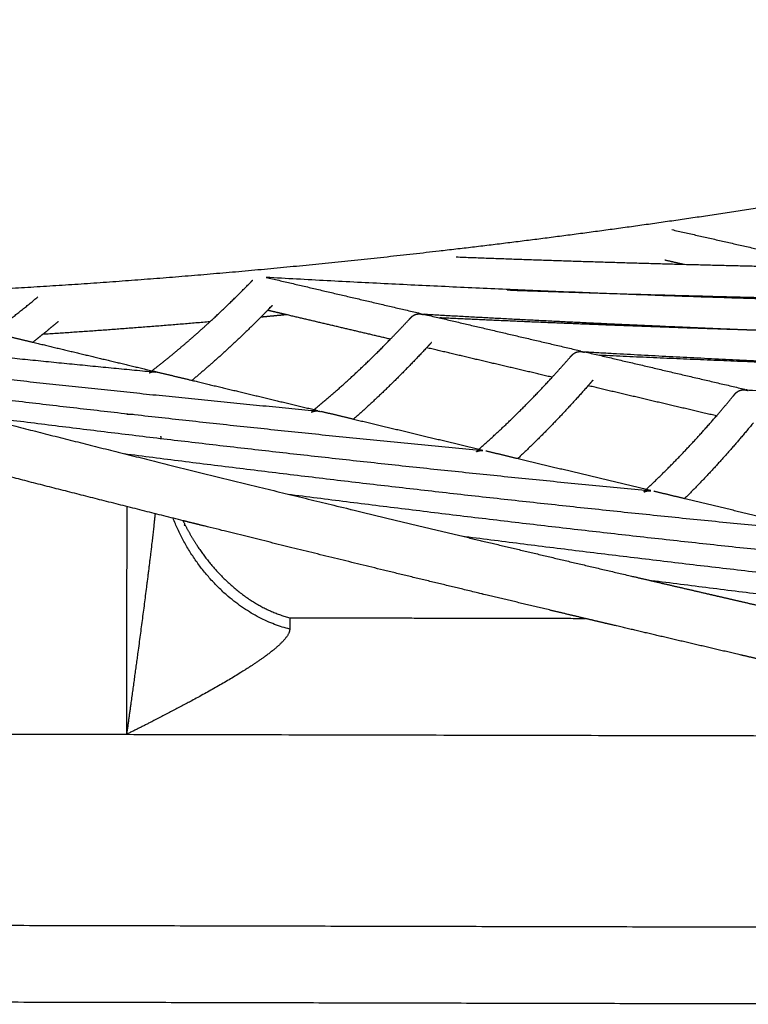
# Model space of a CAD drawing. Units: centimetres. Extents: x 4770 to 4937, y 576 to 743.
# Drawn here: x 4791 to 4796, y 618 to 624 of the extents above; entities that cross this region are included whole.
import ezdxf

# ---------------------------------------------------------------- set-up
doc = ezdxf.new("R2010")
doc.units = ezdxf.units.CM
doc.header["$MEASUREMENT"] = 0
for name, color, linetype, true_color in [('2D_28392$Visible$Curves$Silla Plissé metal', 7, 'Continuous', 0x000000), ('2D_28392$Visible$SceneSilhouetteCurves$Silla Plissé metal', 7, 'Continuous', 0x000000), ('2D_28392$Visible$Tangents$Silla Plissé metal', 7, 'Continuous', 0x000000)]:
    doc.layers.add(name, color=color, linetype=linetype, true_color=true_color)

msp = doc.modelspace()

# ---------------------------------------------------------------- linework, layer by layer
at = {"layer": '2D_28392$Visible$Curves$Silla Plissé metal'}
for points, weights, knots in [([(4790.2833, 621.2801), (4790.2569, 621.287), (4790.2305, 621.2938), (4790.2041, 621.3007), (4789.9754, 621.3601), (4789.75, 621.4192), (4789.5281, 621.4779), (4789.3071, 621.5364), (4789.0897, 621.5945), (4788.8739, 621.6524), (4788.7685, 621.6807), (4788.6653, 621.7084), (4788.5646, 621.7363), (4788.5459, 621.7415), (4788.5272, 621.7467), (4788.5089, 621.752), (4788.4906, 621.7572), (4788.4729, 621.7625), (4788.4558, 621.7676), (4788.422, 621.7778), (4788.3901, 621.7879), (4788.3602, 621.7979), (4788.3302, 621.8079), (4788.3021, 621.8178), (4788.2758, 621.8278), (4788.1909, 621.86), (4788.1238, 621.8895), (4788.0658, 621.9375), (4788.0256, 621.9708), (4787.9797, 622.0181), (4787.9768, 622.104), (4787.9744, 622.1767), (4788.0086, 622.2292), (4788.0837, 622.2959), (4788.1244, 622.3138), (4788.16, 622.3263), (4788.2431, 622.3555), (4788.3336, 622.3698), (4788.4637, 622.3838), (4788.5494, 622.393), (4788.6474, 622.4004), (4788.7578, 622.406), (4788.8052, 622.4084), (4788.855, 622.4105), (4788.9072, 622.4123), (4788.9697, 622.4145), (4789.0352, 622.4162), (4789.1022, 622.4179), (4789.2003, 622.4205), (4789.3007, 622.4232), (4789.4014, 622.4263), (4789.5016, 622.4295), (4789.6017, 622.433), (4789.702, 622.437), (4790.0401, 622.4501), (4790.3806, 622.4671), (4790.7232, 622.4877), (4791.3547, 622.5258), (4791.9936, 622.5766), (4792.6394, 622.6401), (4793.281, 622.7032), (4793.9297, 622.7788), (4794.5845, 622.8667), (4795.4128, 622.978), (4796.2514, 623.1091), (4797.0986, 623.2597), (4797.94, 623.4092), (4798.7906, 623.578), (4799.6487, 623.7653), (4799.9435, 623.8296), (4800.2391, 623.8962), (4800.5356, 623.9648), (4800.7781, 624.0209), (4801.0214, 624.0785), (4801.2662, 624.1379), (4801.3436, 624.1567), (4801.4206, 624.1756), (4801.5017, 624.194), (4801.6068, 624.218), (4801.7172, 624.2409), (4801.8292, 624.2625), (4801.9253, 624.281), (4802.0232, 624.2986), (4802.1226, 624.3152)], [381.437536869, 381.518604483, 381.599723366, 381.680893315, 382.386781954, 383.0966016, 383.810475716, 384.524368283, 385.242607848, 385.961995337, 386.314101998, 386.659173969, 387.01755213, 387.084126973, 387.150634272, 387.217662006, 387.284896106, 387.353172349, 387.422012799, 387.557964222, 387.696086605, 387.836481431, 387.977157071, 388.11946972, 388.263809939, 388.72998518, 389.241780557, 389.722151023, 390.056586709, 390.340986435, 390.64598645, 390.904205762, 391.094444844, 391.623189753, 391.933033651, 392.191176138, 392.795387203, 393.347621194, 393.912638633, 394.286340248, 394.643289443, 394.982727286, 395.128927946, 395.271868351, 395.409480294, 395.574321836, 395.731225683, 395.886276841, 396.113227981, 396.332003842, 396.552534761, 396.772548304, 396.992760826, 397.212125159, 397.953548259, 398.686645764, 399.410772736, 400.753003917, 402.065062587, 403.344689812, 404.624336244, 405.871460718, 407.084531744, 408.629442128, 410.119083562, 411.550604242, 412.982171392, 414.355738959, 415.667774668, 416.120494524, 416.565699143, 417.004266654, 417.363634337, 417.718982126, 418.064051649, 418.17329402, 418.279411107, 418.373930545, 418.496631609, 418.600271954, 418.688092342, 418.76342789, 418.827461796, 418.879639611], [102.12468, 102.12468, 102.12468, 102.12468, 102.426555, 102.426555, 102.426555, 105.051605, 105.051605, 105.051605, 107.676679, 107.676679, 107.676679, 108.953224, 108.953224, 108.953224, 109.191871, 109.191871, 109.191871, 109.431326, 109.431326, 109.431326, 109.903721, 109.903721, 109.903721, 110.376849, 110.376849, 110.376849, 111.934542, 111.934542, 111.934542, 112.968005, 112.968005, 112.968005, 113.86208, 113.86208, 114.670006, 114.670006, 114.670006, 116.522353, 116.522353, 116.522353, 117.778105, 117.778105, 117.778105, 118.320029, 118.320029, 118.320029, 118.967147, 118.967147, 118.967147, 119.914307, 119.914307, 119.914307, 120.860886, 120.860886, 120.860886, 124.060487, 124.060487, 124.060487, 129.990939, 129.990939, 129.990939, 135.921696, 135.921696, 135.921696, 143.475179, 143.475179, 143.475179, 151.029352, 151.029352, 151.029352, 153.635028, 153.635028, 153.635028, 155.771405, 155.771405, 155.771405, 156.445445, 156.445445, 156.445445, 157.326195, 157.326195, 157.326195, 158.079953, 158.079953, 158.079953, 158.079953]), ([(4791.9813, 622.2532), (4792.0755, 622.3398), (4792.1692, 622.4309), (4792.2623, 622.5263), (4792.266, 622.53), (4792.2696, 622.5338), (4792.2732, 622.5375)], [340.017977044, 341.312087808, 342.605031806, 343.896837667, 343.946796246, 343.996754825, 344.046713405], [7.880392, 7.880392, 7.880392, 7.880392, 12.508371, 12.508371, 12.508371, 12.687464, 12.687464, 12.687464, 12.687464]), ([(4792.3871, 622.3493), (4792.3878, 622.3497), (4792.3921, 622.3519), (4792.3988, 622.3564), (4792.4045, 622.3616), (4792.4068, 622.364)], [402.592596918, 402.590422178, 402.57743668, 402.556672549, 402.53892853, 402.531502071], [1.61570029, 1.61570029, 1.61570029, 1.61570029, 1.6242503, 1.66691143, 1.69929031, 1.69929031, 1.69929031, 1.69929031]), ([(4793.2139, 622.1353), (4793.2568, 622.1795), (4793.2995, 622.2246), (4793.3422, 622.2707), (4793.3457, 622.2745), (4793.3493, 622.2784), (4793.3529, 622.2823)], [339.524746968, 340.139812994, 340.754612501, 341.369145334, 341.420293626, 341.471441918, 341.522590211], [10.357947, 10.357947, 10.357947, 10.357947, 12.558792, 12.558792, 12.558792, 12.742081, 12.742081, 12.742081, 12.742081]), ([(4793.3529, 622.2823), (4793.3543, 622.2838), (4793.3589, 622.2884), (4793.3673, 622.2949), (4793.3782, 622.3008), (4793.3899, 622.3047), (4793.4014, 622.3066), (4793.4091, 622.3066), (4793.4126, 622.3064)], [399.78144406, 399.777006576, 399.762811261, 399.737329302, 399.704404497, 399.66985793, 399.635969926, 399.613769546, 399.603413967], [-1.7241601, -1.7241601, -1.7241601, -1.7241601, -1.7045515, -1.6626824, -1.6191863, -1.5746888, -1.5299097, -1.4905535, -1.4905535, -1.4905535, -1.4905535]), ([(4793.4126, 622.3064), (4793.4179, 622.3061), (4793.4232, 622.3058), (4793.4285, 622.3055), (4793.4319, 622.3053), (4793.4354, 622.3052), (4793.4389, 622.305)], [365.537104026, 365.536065452, 365.535026878, 365.533988304, 365.533302387, 365.532616416, 365.531930393], [0.871961, 0.871961, 0.871961, 0.871961, 0.9083503, 0.9083503, 0.9083503, 0.93236831, 0.93236831, 0.93236831, 0.93236831]), ([(4793.4381, 622.305), (4793.4412, 622.3042), (4793.4442, 622.3035), (4793.4473, 622.3028), (4793.8007, 622.2202), (4794.1559, 622.1371), (4794.5128, 622.0536)], [399.625033086, 399.616319181, 399.607605278, 399.598891375, 398.592872962, 397.586864208, 396.580863529], [3.967705, 3.967705, 3.967705, 3.967705, 4.001289, 4.001289, 4.001289, 7.878529, 7.878529, 7.878529, 7.878529]), ([(4788.2787, 622.1974), (4788.2796, 622.1966), (4788.3276, 622.1684), (4788.3946, 622.1434), (4788.416, 622.1354), (4788.4401, 622.1269), (4788.4665, 622.1183), (4788.493, 622.1095), (4788.5218, 622.1005), (4788.5528, 622.0913), (4788.5685, 622.0866), (4788.5848, 622.0819), (4788.6017, 622.0771), (4788.6186, 622.0723), (4788.6365, 622.0674), (4788.6547, 622.0624), (4788.7526, 622.0355), (4788.8576, 622.0076), (4788.9613, 621.9801), (4789.177, 621.9229), (4789.3942, 621.8655), (4789.615, 621.8077), (4789.8364, 621.7498), (4790.0615, 621.6914), (4790.2899, 621.6328), (4790.8537, 621.4879), (4791.4376, 621.3409), (4792.0416, 621.1919), (4792.651, 621.0416), (4793.2809, 620.8891), (4793.9306, 620.7347), (4794.0824, 620.6987), (4794.2352, 620.6625), (4794.3889, 620.6263), (4794.543, 620.5899), (4794.698, 620.5535), (4794.8543, 620.517), (4795.1786, 620.4412), (4795.5087, 620.365), (4795.8415, 620.2884), (4795.9205, 620.2702), (4795.9997, 620.252), (4796.079, 620.2338), (4796.1579, 620.2157), (4796.2384, 620.1973), (4796.3204, 620.179), (4796.381, 620.1655), (4796.4431, 620.1519), (4796.5092, 620.1383), (4796.5848, 620.1226), (4796.6657, 620.1068), (4796.7497, 620.0912), (4796.9128, 620.0608), (4797.0883, 620.0308), (4797.2706, 620.0025), (4797.4833, 619.9694), (4797.7053, 619.9386), (4797.9256, 619.9122), (4798.1001, 619.8913), (4798.2732, 619.8733), (4798.4407, 619.8584), (4798.5629, 619.8475), (4798.683, 619.8383), (4798.7965, 619.8314), (4798.8306, 619.8293), (4798.864, 619.8274), (4798.8974, 619.8257), (4798.9875, 619.8211), (4799.0806, 619.8179), (4799.1692, 619.8151), (4799.2555, 619.8124), (4799.3416, 619.8099), (4799.4276, 619.8077)], [389.737920506, 389.25421767, 388.730096178, 388.278089798, 388.133520473, 387.990681479, 387.850483159, 387.709976152, 387.571625992, 387.435972638, 387.366983379, 387.298638559, 387.231046927, 387.163560544, 387.096725486, 387.030937702, 386.676360891, 386.322363254, 385.975769575, 385.256590356, 384.538359471, 383.824186773, 383.110228392, 382.400396315, 381.694584886, 379.96308652, 378.254974181, 376.572021201, 374.88902259, 373.23119438, 371.599543935, 371.220609573, 370.843084802, 370.466758159, 370.090439989, 369.715256873, 369.341982586, 368.569993032, 367.806209931, 367.045161918, 366.864877392, 366.684735805, 366.504870325, 366.326403691, 366.144071648, 365.971668924, 365.844326097, 365.720263195, 365.605242433, 365.473571091, 365.354744408, 365.247934582, 365.04062144, 364.877093447, 364.763585057, 364.631167385, 364.566662381, 364.573686431, 364.579248094, 364.629629112, 364.721228818, 364.788097204, 364.87746501, 364.990722075, 365.024840033, 365.060977304, 365.098339362, 365.199398209, 365.311726549, 365.418202399, 365.522020646, 365.626209419, 365.730783329], [0.980255, 0.980255, 0.980255, 0.980255, 2.484042, 2.484042, 2.484042, 2.945601, 2.945601, 2.945601, 3.407972, 3.407972, 3.407972, 3.642925, 3.642925, 3.642925, 3.87821, 3.87821, 3.87821, 5.150826, 5.150826, 5.150826, 7.774512, 7.774512, 7.774512, 10.397611, 10.397611, 10.397611, 16.832463, 16.832463, 16.832463, 23.267463, 23.267463, 23.267463, 24.761859, 24.761859, 24.761859, 26.256204, 26.256204, 26.256204, 29.346889, 29.346889, 29.346889, 30.078914, 30.078914, 30.078914, 30.810344, 30.810344, 30.810344, 31.346967, 31.346967, 31.346967, 31.962512, 31.962512, 31.962512, 33.158437, 33.158437, 33.158437, 34.556097, 34.556097, 34.556097, 35.659818, 35.659818, 35.659818, 36.467048, 36.467048, 36.467048, 36.708866, 36.708866, 36.708866, 37.375338, 37.375338, 37.375338, 38.013886, 38.013886, 38.013886, 38.013886]), ([(4794.3163, 621.874), (4794.3573, 621.9187), (4794.3981, 621.9643), (4794.4388, 622.0109), (4794.4424, 622.015), (4794.4459, 622.019), (4794.4494, 622.023)], [337.252590791, 337.864263426, 338.475671669, 339.086815024, 339.139223011, 339.191630997, 339.244038983], [10.372755, 10.372755, 10.372755, 10.372755, 12.559065, 12.559065, 12.559065, 12.74666, 12.74666, 12.74666, 12.74666]), ([(4794.4494, 622.023), (4794.4514, 622.0253), (4794.4567, 622.0307), (4794.4658, 622.0377), (4794.477, 622.0436), (4794.4888, 622.0476), (4794.5005, 622.0494), (4794.5082, 622.0495), (4794.5118, 622.0493)], [396.673648184, 396.667430899, 396.651416061, 396.623902846, 396.59097818, 396.556431512, 396.522640494, 396.500537416, 396.490278306], [-1.7325427, -1.7325427, -1.7325427, -1.7325427, -1.7045651, -1.6626963, -1.6192004, -1.5747028, -1.5299236, -1.4909365, -1.4909365, -1.4909365, -1.4909365]), ([(4794.5118, 622.0493), (4794.5172, 622.049), (4794.5226, 622.0487), (4794.5279, 622.0484), (4794.5319, 622.0481), (4794.5358, 622.0479), (4794.5398, 622.0477)], [362.584994252, 362.583948193, 362.582902133, 362.581856073, 362.58108206, 362.580307979, 362.579533832], [0.87166252, 0.87166252, 0.87166252, 0.87166252, 0.90831611, 0.90831611, 0.90831611, 0.93542185, 0.93542185, 0.93542185, 0.93542185]), ([(4791.6092, 621.9096), (4791.6053, 621.91), (4791.5973, 621.9102), (4791.5853, 621.9086), (4791.575, 621.9056), (4791.5688, 621.9028), (4791.5665, 621.9016)], [391.266039358, 391.277143408, 391.299723132, 391.333666927, 391.362963417, 391.380622672, 391.387161789], [0.5119892, 0.5119892, 0.5119892, 0.5119892, 0.5544153, 0.5980756, 0.6419166, 0.6681722, 0.6681722, 0.6681722, 0.6681722]), ([(4795.5632, 621.7595), (4795.5658, 621.7627), (4795.5718, 621.7689), (4795.5818, 621.7765), (4795.5931, 621.7824), (4795.6051, 621.7864), (4795.617, 621.7882), (4795.6248, 621.7883), (4795.6284, 621.7881)], [393.565948417, 393.55796348, 393.540083598, 393.510456077, 393.477530102, 393.442982287, 393.409297008, 393.387300417, 393.377147055], [-1.7412571, -1.7412571, -1.7412571, -1.7412571, -1.7045746, -1.6627049, -1.6192081, -1.5747098, -1.5299298, -1.491347, -1.491347, -1.491347, -1.491347]), ([(4795.6284, 621.7881), (4795.6339, 621.7877), (4795.6393, 621.7874), (4795.6448, 621.7871), (4796.3575, 621.7468), (4797.0709, 621.712), (4797.7851, 621.6826)], [359.624816538, 359.623762914, 359.622709289, 359.621655665, 359.483648655, 359.343531463, 359.20135204], [0.87142, 0.87142, 0.87142, 0.87142, 0.908341, 0.908341, 0.908341, 5.741972, 5.741972, 5.741972, 5.741972]), ([(4795.4389, 621.6116), (4795.477, 621.6558), (4795.515, 621.7008), (4795.5528, 621.7469), (4795.5563, 621.7511), (4795.5598, 621.7553), (4795.5632, 621.7595)], [335.212398725, 335.80651453, 336.400381882, 336.994000924, 337.047712334, 337.101423745, 337.155135155], [10.439363, 10.439363, 10.439363, 10.439363, 12.559418, 12.559418, 12.559418, 12.751354, 12.751354, 12.751354, 12.751354]), ([(4792.6739, 621.6356), (4792.6745, 621.6359), (4792.6791, 621.6381), (4792.6878, 621.6414), (4792.7002, 621.6439), (4792.7102, 621.6443), (4792.7159, 621.6439), (4792.7176, 621.6438)], [388.274576321, 388.272810951, 388.260041009, 388.235686838, 388.201225397, 388.173446087, 388.157326719, 388.152756036], [-1.6267997, -1.6267997, -1.6267997, -1.6267997, -1.6197041, -1.5756338, -1.5312008, -1.4871309, -1.4696677, -1.4696677, -1.4696677, -1.4696677]), ([(4793.7993, 621.3652), (4793.8, 621.3656), (4793.8048, 621.3679), (4793.8138, 621.3713), (4793.8263, 621.3738), (4793.8364, 621.3741), (4793.8423, 621.3738), (4793.8439, 621.3736)], [385.161995012, 385.159918683, 385.14684135, 385.122166718, 385.087705629, 385.060006633, 385.043967349, 385.039476569], [-1.6280731, -1.6280731, -1.6280731, -1.6280731, -1.6197181, -1.5756478, -1.5312147, -1.4871446, -1.4699871, -1.4699871, -1.4699871, -1.4699871]), ([(4794.943, 621.0905), (4794.9438, 621.0909), (4794.9488, 621.0933), (4794.9581, 621.0967), (4794.9708, 621.0992), (4794.981, 621.0996), (4794.9869, 621.0992), (4794.9886, 621.099)], [382.049422807, 382.047025949, 382.033630847, 382.008624317, 381.974162768, 381.946552869, 381.930602702, 381.926200942], [-1.6293822, -1.6293822, -1.6293822, -1.6293822, -1.619726, -1.5756549, -1.5312211, -1.4871503, -1.4703333, -1.4703333, -1.4703333, -1.4703333]), ([(4794.5384, 620.2275), (4794.4612, 620.2458), (4794.3843, 620.2641), (4794.3076, 620.2824), (4794.1537, 620.319), (4794.0008, 620.3556), (4793.8489, 620.392), (4793.1985, 620.5481), (4792.5681, 620.7023), (4791.958, 620.8545), (4791.9047, 620.8677), (4791.8517, 620.881), (4791.7988, 620.8942)], [369.892053672, 370.078642237, 370.265618185, 370.452886371, 370.829259652, 371.206812113, 371.585754525, 373.217453973, 374.875341799, 376.558314685, 376.70582959, 376.853538271, 377.00143939], [87.30873, 87.30873, 87.30873, 87.30873, 88.05277, 88.05277, 88.05277, 89.548115, 89.548115, 89.548115, 95.987305, 95.987305, 95.987305, 96.551716, 96.551716, 96.551716, 96.551716]), ([(4797.8557, 619.5589), (4797.6403, 619.585), (4797.4241, 619.6152), (4797.2159, 619.6477), (4797.0302, 619.6767), (4796.8511, 619.7075), (4796.6841, 619.7388), (4796.5979, 619.7549), (4796.515, 619.7712), (4796.4367, 619.7876), (4796.3687, 619.8018), (4796.3043, 619.8159), (4796.2422, 619.8299), (4796.1583, 619.8488), (4796.0792, 619.8671), (4795.9991, 619.8856), (4795.9197, 619.904), (4795.8405, 619.9224), (4795.7615, 619.9408), (4795.4285, 620.0182), (4795.0982, 620.0953), (4794.7735, 620.1719), (4794.6948, 620.1905), (4794.6165, 620.209), (4794.5384, 620.2275)], [364.556112288, 364.555232516, 364.61983641, 364.747377601, 364.861263362, 365.025165441, 365.232816963, 365.340074894, 365.458860587, 365.590477913, 365.704976745, 365.82977786, 365.958138028, 366.131858546, 366.309318372, 366.490618037, 366.670532213, 366.850666998, 367.030952167, 367.792296394, 368.556173039, 369.328061188, 369.515598313, 369.703628469, 369.892053672], [78.241702, 78.241702, 78.241702, 78.241702, 79.606659, 79.606659, 79.606659, 80.824268, 80.824268, 80.824268, 81.451959, 81.451959, 81.451959, 81.998552, 81.998552, 81.998552, 82.732279, 82.732279, 82.732279, 83.464648, 83.464648, 83.464648, 86.557367, 86.557367, 86.557367, 87.30873, 87.30873, 87.30873, 87.30873])]:
    msp.add_rational_spline(points, weights, degree=3, knots=knots, dxfattribs=at)
for points, weights, degree in [([(4795.1327, 622.8819), (4795.48, 622.8031), (4795.829, 622.7239)], [371.099441022, 370.192336549, 369.285232076], 2), ([(4793.662, 622.6957), (4794.5286, 622.6625), (4795.3963, 622.6378), (4796.2648, 622.6216)], [405.296988625, 405.100578764, 404.901234043, 404.698464273], 3), ([(4795.2071, 622.6455), (4795.1462, 622.6594), (4795.0853, 622.6733)], [370.599370521, 370.758667836, 370.917965151], 2), ([(4792.3645, 622.5561), (4792.7132, 622.4745), (4793.0637, 622.3925), (4793.416, 622.3101)], [402.713748749, 401.705110689, 400.696673663, 399.68825243], 3), ([(4792.3646, 622.5578), (4794.0311, 622.4642), (4795.7018, 622.4016), (4797.376, 622.37)], [376.261016614, 375.922298311, 375.571624339, 375.209249065], 3), ([(4796.2563, 622.406), (4795.5063, 622.4202), (4794.757, 622.4407), (4794.0084, 622.4674)], [404.693854946, 404.86872849, 405.0410395, 405.21110168], 3), ([(4790.498, 622.1802), (4790.6015, 622.2561), (4790.7042, 622.3368), (4790.8063, 622.4223)], [337.160365844, 338.498992899, 339.836455845, 341.172826632], 3), ([(4792.3762, 622.3325), (4792.3603, 622.3162), (4792.3443, 622.3), (4792.3283, 622.284)], [344.169323176, 343.951966456, 343.734568756, 343.517131417], 3), ([(4792.5039, 622.3007), (4792.4611, 622.3108), (4792.4182, 622.3208), (4792.3754, 622.3309)], [402.161452674, 402.285506636, 402.409563032, 402.533622207], 3), ([(4792.3839, 622.3404), (4792.3813, 622.3378), (4792.3788, 622.3351), (4792.3762, 622.3325)], [344.273468758, 344.238754613, 344.204039417, 344.169323176], 3), ([(4792.4068, 622.364), (4792.3992, 622.3561), (4792.3915, 622.3482), (4792.3839, 622.3404)], [344.586854718, 344.482402348, 344.377940312, 344.273468758], 3), ([(4788.2049, 622.2747), (4789.3371, 622.1389), (4790.4719, 622.0172), (4791.6092, 621.9096)], [391.919372992, 391.707481031, 391.489685481, 391.266039359], 3), ([(4790.947, 622.2553), (4790.9117, 622.2254), (4790.8763, 622.196), (4790.8408, 622.1671)], [399.703412025, 399.175827297, 398.648064643, 398.120144657], 3), ([(4791.5783, 621.9124), (4791.7138, 622.0171), (4791.8481, 622.1307), (4791.9813, 622.2532)], [334.574074532, 336.39104941, 338.20565737, 340.017977044], 3), ([(4792.3283, 622.284), (4792.1741, 622.1291), (4792.0178, 621.9854), (4791.8593, 621.8532)], [343.517131417, 341.437042088, 339.35332514, 337.26715367], 3), ([(4792.5053, 622.3008), (4792.4469, 622.2951), (4792.3885, 622.2896), (4792.3302, 622.2841)], [403.005804234, 402.889748395, 402.773427772, 402.656844491], 3), ([(4793.2124, 622.1338), (4792.9754, 622.1896), (4792.7393, 622.2452), (4792.5039, 622.3007)], [400.122838014, 400.802340935, 401.481860275, 402.161452674], 3), ([(4793.414, 622.3063), (4793.4218, 622.3058), (4793.4296, 622.3041), (4793.4373, 622.3013)], [399.599495279, 399.57704778, 399.554759389, 399.532984266], 3), ([(4793.4389, 622.305), (4794.2639, 622.2585), (4795.0898, 622.2196), (4795.9168, 622.1882)], [365.531930393, 365.369410065, 365.203927259, 365.035578278], 3), ([(4795.9168, 622.1882), (4795.1267, 622.2117), (4794.3374, 622.2421), (4793.549, 622.2794)], [401.911672435, 402.091312478, 402.268127778, 402.442089741], 3), ([(4791.9815, 622.2528), (4791.5989, 622.2196), (4791.2187, 622.1909), (4790.8411, 622.1667)], [401.955859298, 401.183752208, 400.400510155, 399.606734604], 3), ([(4790.5461, 622.1676), (4790.6219, 622.1494), (4790.6978, 622.1312), (4790.7738, 622.113)], [357.290860713, 357.093491502, 356.896122266, 356.698753006], 3), ([(4790.8408, 622.1671), (4790.8185, 622.149), (4790.7961, 622.131), (4790.7736, 622.1133)], [398.120144657, 397.788397287, 397.456587789, 397.124721272], 3), ([(4792.6849, 621.6469), (4792.8633, 621.793), (4793.0396, 621.9559), (4793.2139, 622.1353)], [332.075832762, 334.563125563, 337.046100392, 339.524746968], 3), ([(4788.4941, 622.1093), (4789.8979, 621.9326), (4791.3059, 621.7774), (4792.7176, 621.6438)], [388.951858707, 388.694463064, 388.428016538, 388.152756029], 3), ([(4790.7738, 622.113), (4791.0516, 622.0463), (4791.3306, 621.9794), (4791.6107, 621.9123)], [356.698753006, 355.978690873, 355.258628424, 354.538565711], 3), ([(4793.4678, 622.0846), (4793.3022, 621.9056), (4793.134, 621.7405), (4792.9633, 621.5897)], [344.290413352, 341.946880908, 339.598456554, 337.24703265], 3), ([(4794.3165, 621.8737), (4794.0298, 621.9413), (4793.7442, 622.0085), (4793.4599, 622.0755)], [396.987242091, 397.796724958, 398.606213131, 399.415707437], 3), ([(4793.4921, 622.111), (4793.484, 622.1021), (4793.4759, 622.0934), (4793.4678, 622.0846)], [344.637037929, 344.521508448, 344.405966846, 344.290413352], 3), ([(4794.5133, 622.0492), (4794.5212, 622.0486), (4794.5291, 622.0469), (4794.537, 622.0441)], [396.486068007, 396.463620045, 396.44133113, 396.419555421], 3), ([(4794.5378, 622.0477), (4794.9005, 621.9629), (4795.2651, 621.8776), (4795.6315, 621.7919)], [396.510852585, 395.494254042, 394.477663706, 393.461079942], 3), ([(4794.5398, 622.0477), (4795.3072, 622.0044), (4796.0755, 621.9676), (4796.8446, 621.9372)], [362.579533832, 362.42962699, 362.277215715, 362.122368505], 3), ([(4796.8446, 621.9372), (4796.109, 621.9602), (4795.3741, 621.9891), (4794.64, 622.0239)], [398.83928583, 399.004707926, 399.167679203, 399.328125825], 3), ([(4789.3817, 621.8691), (4790.8645, 621.6801), (4792.3522, 621.5149), (4793.8439, 621.3736)], [385.874085256, 385.606523784, 385.327834741, 385.039476561], 3), ([(4791.6209, 621.9077), (4791.617, 621.9086), (4791.6131, 621.9093), (4791.6092, 621.9096)], [391.232875077, 391.24387554, 391.25494549, 391.266039358], 3), ([(4791.6214, 621.9097), (4791.7007, 621.8907), (4791.7801, 621.8716), (4791.8596, 621.8526)], [354.51118365, 354.307818012, 354.104452352, 353.901086673], 3), ([(4791.8596, 621.8526), (4792.1447, 621.7842), (4792.4309, 621.7156), (4792.7183, 621.6466)], [353.901086673, 353.173974323, 352.44686172, 351.719748918], 3), ([(4793.8084, 621.3763), (4793.9796, 621.5254), (4794.1489, 621.6915), (4794.3163, 621.874)], [329.805364079, 332.292090441, 334.774510364, 337.252590791], 3), ([(4794.5944, 621.8542), (4794.5865, 621.8451), (4794.5787, 621.8361), (4794.5708, 621.8271)], [343.052106204, 342.934950413, 342.817782145, 342.700601642], 3), ([(4794.5708, 621.8271), (4794.4106, 621.6438), (4794.248, 621.4746), (4794.0828, 621.32)], [342.700601642, 340.335459583, 337.965332602, 335.592189931], 3), ([(4795.4374, 621.6098), (4795.1441, 621.6788), (4794.852, 621.7476), (4794.5612, 621.8161)], [393.85384102, 394.668839718, 395.483842717, 396.298850859], 3), ([(4795.6301, 621.7879), (4795.6381, 621.7873), (4795.6461, 621.7856), (4795.6541, 621.7827)], [393.372617042, 393.350168693, 393.327879457, 393.306103491], 3), ([(4790.3546, 621.6162), (4791.8821, 621.4199), (4793.4146, 621.2487), (4794.9516, 621.1025)], [382.785858774, 382.511939103, 382.227668335, 381.933287285], 3), ([(4792.7186, 621.6437), (4792.7246, 621.643), (4792.7306, 621.6417), (4792.7365, 621.6398)], [388.149851195, 388.133115908, 388.116443405, 388.09998521], 3), ([(4792.7371, 621.6421), (4792.8118, 621.6242), (4792.8867, 621.6062), (4792.9616, 621.5883)], [351.672267359, 351.483653218, 351.295039065, 351.106424899], 3), ([(4792.9616, 621.5883), (4793.2544, 621.518), (4793.5484, 621.4475), (4793.8437, 621.3767)], [351.106424899, 350.371313306, 349.636201525, 348.901089613], 3), ([(4794.9515, 621.1026), (4795.1157, 621.2554), (4795.2782, 621.4252), (4795.4389, 621.6116)], [327.743869975, 330.237733896, 332.727239927, 335.212398725], 3), ([(4795.6889, 621.5627), (4795.5358, 621.3767), (4795.3802, 621.2047), (4795.2222, 621.0474)], [341.269997086, 338.900780372, 336.526641644, 334.149470349], 3), ([(4791.3949, 621.3526), (4792.9754, 621.1485), (4794.5614, 620.9709), (4796.1521, 620.8199)], [379.687209882, 379.406594901, 379.115079906, 378.812929162], 3), ([(4793.8437, 621.3767), (4793.8439, 621.3767), (4793.8441, 621.3766), (4793.8443, 621.3766)], [348.901089613, 348.900597864, 348.900106115, 348.899614366], 3), ([(4793.8638, 621.3719), (4793.9368, 621.3544), (4794.01, 621.3368), (4794.0832, 621.3193)], [348.851074059, 348.669738798, 348.488403529, 348.307068253], 3), ([(4794.0832, 621.3193), (4794.3837, 621.2472), (4794.6855, 621.1748), (4794.9886, 621.1021)], [348.307068253, 347.56454158, 346.822014788, 346.079487935], 3), ([(4791.7988, 620.8942), (4791.2864, 621.0225), (4790.7886, 621.1492), (4790.3053, 621.2744)], [377.00143939, 378.439864346, 379.896491386, 381.370089521], 3), ([(4792.5132, 621.0764), (4794.1151, 620.8694), (4795.7227, 620.6894), (4797.3348, 620.5362)], [376.568281905, 376.292465589, 376.00141847, 375.69964515], 3), ([(4794.9418, 621.0936), (4794.945, 621.0966), (4794.9483, 621.0996), (4794.9515, 621.1026)], [327.597308414, 327.64616394, 327.695017793, 327.743869975], 3), ([(4794.9516, 621.1025), (4794.9523, 621.1025), (4794.953, 621.1024), (4794.9538, 621.1023)], [381.933287285, 381.933146956, 381.933006624, 381.93286629], 3), ([(4794.9538, 621.1023), (4794.9654, 621.1012), (4794.977, 621.1001), (4794.9886, 621.099)], [381.93286629, 381.93064508, 381.928423295, 381.926200935], 3), ([(4794.9886, 621.1021), (4794.9888, 621.1021), (4794.9891, 621.102), (4794.9893, 621.102)], [346.079487935, 346.078922592, 346.07835725, 346.077791907], 3), ([(4794.9886, 621.099), (4794.9887, 621.099), (4794.9888, 621.099), (4794.9888, 621.099)], [381.926200942, 381.925963138, 381.925725345, 381.925487562], 3), ([(4795.0089, 621.0973), (4795.0802, 621.0802), (4795.1515, 621.0631), (4795.223, 621.0459)], [346.029857855, 345.85572978, 345.681601701, 345.50747362], 3), ([(4795.223, 621.0459), (4795.5316, 620.9719), (4795.8415, 620.8976), (4796.1528, 620.8229)], [345.50747362, 344.757254596, 344.007035525, 343.256816467], 3), ([(4793.6972, 620.7904), (4795.3052, 620.5825), (4796.9188, 620.4017), (4798.5374, 620.2478)], [373.460226925, 373.179755359, 372.888406796, 372.586449872], 3), ([(4794.9683, 620.4905), (4796.5603, 620.2856), (4798.1578, 620.107), (4799.7601, 619.9545)], [370.330997103, 370.055444474, 369.76943216, 369.473281754], 3)]:
    msp.add_rational_spline(points, weights, degree=degree, dxfattribs=at)
at = {"layer": '2D_28392$Visible$Curves$Silla Plissé metal', "color": 251, "true_color": 0x696969}
for points, weights, degree in [([(4791.4583, 621.6203), (4791.4361, 621.6195), (4791.4135, 621.6195)], [364.420264345, 375.851076179, 391.634495238], 2), ([(4791.6448, 621.471), (4791.6451, 621.4669), (4791.6453, 621.462), (4791.6457, 621.4564)], [394.192982997, 394.16799527, 394.145410452, 394.12490965], 3), ([(4792.5256, 620.1543), (4791.9734, 620.2909), (4791.7292, 620.9117)], [393.276372106, 312.645698375, 344.340678307], 2), ([(4791.8107, 620.8593), (4791.8087, 620.863), (4791.8068, 620.8668)], [338.490439245, 338.589351553, 338.692945384], 2), ([(4792.5259, 620.2319), (4793.5321, 620.2298), (4794.5384, 620.2277)], [382.610820981, 382.587838464, 382.564855946], 2), ([(4796.7199, 617.5925), (4791.9425, 617.6032), (4787.1679, 617.6139)], [382.379789613, 382.488859775, 382.597929938], 2)]:
    msp.add_rational_spline(points, weights, degree=degree, dxfattribs=at)
for points, weights, degree, knots in [([(4791.607, 620.9433), (4791.6033, 620.9083), (4791.5972, 620.8515), (4791.5777, 620.6794), (4791.5461, 620.4238), (4791.4869, 619.9758), (4791.4412, 619.6449), (4791.4123, 619.4359)], [392.151629628, 392.151216992, 392.152106789, 392.161702842, 392.195878598, 392.299465765, 392.411023977, 392.494156843], 3, [-0.129537, -0.129537, -0.129537, -0.129537, 0.168225, 0.34381, 1.26481, 2.127101, 3.63491, 3.63491, 3.63491, 3.63491]), ([(4791.7971, 620.8947), (4791.8274, 620.8323), (4791.8618, 620.772), (4791.9001, 620.7148), (4792.0462, 620.4962), (4792.2658, 620.2991), (4792.5259, 620.2319)], [393.861598854, 393.860688613, 393.86258524, 393.865913125, 393.878621133, 393.908150349, 393.98385563], 3, [1.45748, 1.45748, 1.45748, 1.45748, 1.936882, 1.936882, 1.936882, 3.810213, 3.810213, 3.810213, 3.810213]), ([(4792.5259, 620.2319), (4792.5259, 620.2318), (4792.5258, 620.2189), (4792.5257, 620.1998), (4792.5256, 620.1543)], [382.624992601, 386.227330703, 393.687787407, 382.375314415, 379.312273037], 2, [1.859475, 1.859475, 1.859475, 2.553992, 2.553992, 3.5681, 3.5681, 3.5681]), ([(4792.5256, 620.1543), (4792.525, 620.1013), (4792.4309, 620.0168), (4792.2335, 619.8823), (4792.0773, 619.7865), (4791.7839, 619.6233), (4791.5565, 619.5072), (4791.4123, 619.4359)], [393.276372106, 393.047115912, 392.844760298, 392.644630666, 392.542027732, 392.454147737, 392.462573195, 392.494156843], 3, [-1.59741, -1.59741, -1.59741, -1.59741, 0.168225, 0.34381, 1.26481, 2.127101, 3.63491, 3.63491, 3.63491, 3.63491])]:
    msp.add_rational_spline(points, weights, degree=degree, knots=knots, dxfattribs=at)
at = {"layer": '2D_28392$Visible$SceneSilhouetteCurves$Silla Plissé metal'}
for points, weights, knots in [([(4790.2833, 621.2801), (4790.2569, 621.287), (4790.2305, 621.2938), (4790.2041, 621.3007), (4789.9754, 621.3601), (4789.75, 621.4192), (4789.5281, 621.4779), (4789.3071, 621.5364), (4789.0897, 621.5945), (4788.8739, 621.6524), (4788.7685, 621.6807), (4788.6653, 621.7084), (4788.5646, 621.7363), (4788.5459, 621.7415), (4788.5272, 621.7467), (4788.5089, 621.752), (4788.4906, 621.7572), (4788.4729, 621.7625), (4788.4558, 621.7676), (4788.422, 621.7778), (4788.3901, 621.7879), (4788.3602, 621.7979), (4788.3302, 621.8079), (4788.3021, 621.8178), (4788.2758, 621.8278), (4788.1909, 621.86), (4788.1238, 621.8895), (4788.0658, 621.9375), (4788.0256, 621.9708), (4787.9797, 622.0181), (4787.9768, 622.104), (4787.9744, 622.1767), (4788.0086, 622.2292), (4788.0837, 622.2959), (4788.1244, 622.3138), (4788.16, 622.3263), (4788.2431, 622.3555), (4788.3336, 622.3698), (4788.4637, 622.3838), (4788.5494, 622.393), (4788.6474, 622.4004), (4788.7578, 622.406), (4788.8052, 622.4084), (4788.855, 622.4105), (4788.9072, 622.4123), (4788.9697, 622.4145), (4789.0352, 622.4162), (4789.1022, 622.4179), (4789.2003, 622.4205), (4789.3007, 622.4232), (4789.4014, 622.4263), (4789.5016, 622.4295), (4789.6017, 622.433), (4789.702, 622.437), (4790.0401, 622.4501), (4790.3806, 622.4671), (4790.7232, 622.4877), (4791.3547, 622.5258), (4791.9936, 622.5766), (4792.6394, 622.6401), (4793.281, 622.7032), (4793.9297, 622.7788), (4794.5845, 622.8667), (4795.4128, 622.978), (4796.2514, 623.1091), (4797.0986, 623.2597), (4797.94, 623.4092), (4798.7906, 623.578), (4799.6487, 623.7653), (4799.9435, 623.8296), (4800.2391, 623.8962), (4800.5356, 623.9648), (4800.7781, 624.0209), (4801.0214, 624.0785), (4801.2662, 624.1379), (4801.3436, 624.1567), (4801.4206, 624.1756), (4801.5017, 624.194), (4801.6068, 624.218), (4801.7172, 624.2409), (4801.8292, 624.2625), (4801.9253, 624.281), (4802.0232, 624.2986), (4802.1226, 624.3152)], [381.437536869, 381.518604483, 381.599723366, 381.680893315, 382.386781954, 383.0966016, 383.810475716, 384.524368283, 385.242607848, 385.961995337, 386.314101998, 386.659173969, 387.01755213, 387.084126973, 387.150634272, 387.217662006, 387.284896106, 387.353172349, 387.422012799, 387.557964222, 387.696086605, 387.836481431, 387.977157071, 388.11946972, 388.263809939, 388.72998518, 389.241780557, 389.722151023, 390.056586709, 390.340986435, 390.64598645, 390.904205762, 391.094444844, 391.623189753, 391.933033651, 392.191176138, 392.795387203, 393.347621194, 393.912638633, 394.286340248, 394.643289443, 394.982727286, 395.128927946, 395.271868351, 395.409480294, 395.574321836, 395.731225683, 395.886276841, 396.113227981, 396.332003842, 396.552534761, 396.772548304, 396.992760826, 397.212125159, 397.953548259, 398.686645764, 399.410772736, 400.753003917, 402.065062587, 403.344689812, 404.624336244, 405.871460718, 407.084531744, 408.629442128, 410.119083562, 411.550604242, 412.982171392, 414.355738959, 415.667774668, 416.120494524, 416.565699143, 417.004266654, 417.363634337, 417.718982126, 418.064051649, 418.17329402, 418.279411107, 418.373930545, 418.496631609, 418.600271954, 418.688092342, 418.76342789, 418.827461796, 418.879639611], [102.12468, 102.12468, 102.12468, 102.12468, 102.426555, 102.426555, 102.426555, 105.051605, 105.051605, 105.051605, 107.676679, 107.676679, 107.676679, 108.953224, 108.953224, 108.953224, 109.191871, 109.191871, 109.191871, 109.431326, 109.431326, 109.431326, 109.903721, 109.903721, 109.903721, 110.376849, 110.376849, 110.376849, 111.934542, 111.934542, 111.934542, 112.968005, 112.968005, 112.968005, 113.86208, 113.86208, 114.670006, 114.670006, 114.670006, 116.522353, 116.522353, 116.522353, 117.778105, 117.778105, 117.778105, 118.320029, 118.320029, 118.320029, 118.967147, 118.967147, 118.967147, 119.914307, 119.914307, 119.914307, 120.860886, 120.860886, 120.860886, 124.060487, 124.060487, 124.060487, 129.990939, 129.990939, 129.990939, 135.921696, 135.921696, 135.921696, 143.475179, 143.475179, 143.475179, 151.029352, 151.029352, 151.029352, 153.635028, 153.635028, 153.635028, 155.771405, 155.771405, 155.771405, 156.445445, 156.445445, 156.445445, 157.326195, 157.326195, 157.326195, 158.079953, 158.079953, 158.079953, 158.079953]), ([(4794.5384, 620.2275), (4794.4612, 620.2458), (4794.3843, 620.2641), (4794.3076, 620.2824), (4794.1537, 620.319), (4794.0008, 620.3556), (4793.8489, 620.392), (4793.1985, 620.5481), (4792.5681, 620.7023), (4791.958, 620.8545), (4791.9047, 620.8677), (4791.8517, 620.881), (4791.7988, 620.8942)], [369.892053672, 370.078642237, 370.265618185, 370.452886371, 370.829259652, 371.206812113, 371.585754525, 373.217453973, 374.875341799, 376.558314685, 376.70582959, 376.853538271, 377.00143939], [87.30873, 87.30873, 87.30873, 87.30873, 88.05277, 88.05277, 88.05277, 89.548115, 89.548115, 89.548115, 95.987305, 95.987305, 95.987305, 96.551716, 96.551716, 96.551716, 96.551716])]:
    msp.add_rational_spline(points, weights, degree=3, knots=knots, dxfattribs=at)
for points, weights in [([(4791.5783, 621.9124), (4791.7138, 622.0171), (4791.8481, 622.1307), (4791.9813, 622.2532)], [334.574074532, 336.39104941, 338.20565737, 340.017977044]), ([(4792.3283, 622.284), (4792.1741, 622.1291), (4792.0178, 621.9854), (4791.8593, 621.8532)], [343.517131417, 341.437042088, 339.35332514, 337.26715367]), ([(4792.5053, 622.3008), (4792.4469, 622.2951), (4792.3885, 622.2896), (4792.3302, 622.2841)], [403.005804234, 402.889748395, 402.773427772, 402.656844491]), ([(4793.2124, 622.1338), (4792.9754, 622.1896), (4792.7393, 622.2452), (4792.5039, 622.3007)], [400.122838014, 400.802340935, 401.481860275, 402.161452674]), ([(4791.9815, 622.2528), (4791.5989, 622.2196), (4791.2187, 622.1909), (4790.8411, 622.1667)], [401.955859298, 401.183752208, 400.400510155, 399.606734604]), ([(4790.8408, 622.1671), (4790.8185, 622.149), (4790.7961, 622.131), (4790.7736, 622.1133)], [398.120144657, 397.788397287, 397.456587789, 397.124721272]), ([(4792.6849, 621.6469), (4792.8633, 621.793), (4793.0396, 621.9559), (4793.2139, 622.1353)], [332.075832762, 334.563125563, 337.046100392, 339.524746968]), ([(4790.7738, 622.113), (4791.0516, 622.0463), (4791.3306, 621.9794), (4791.6107, 621.9123)], [356.698753006, 355.978690873, 355.258628424, 354.538565711]), ([(4793.4678, 622.0846), (4793.3022, 621.9056), (4793.134, 621.7405), (4792.9633, 621.5897)], [344.290413352, 341.946880908, 339.598456554, 337.24703265]), ([(4794.3165, 621.8737), (4794.0298, 621.9413), (4793.7442, 622.0085), (4793.4599, 622.0755)], [396.987242091, 397.796724958, 398.606213131, 399.415707437]), ([(4791.8596, 621.8526), (4792.1447, 621.7842), (4792.4309, 621.7156), (4792.7183, 621.6466)], [353.901086673, 353.173974323, 352.44686172, 351.719748918]), ([(4793.8084, 621.3763), (4793.9796, 621.5254), (4794.1489, 621.6915), (4794.3163, 621.874)], [329.805364079, 332.292090441, 334.774510364, 337.252590791]), ([(4794.5708, 621.8271), (4794.4106, 621.6438), (4794.248, 621.4746), (4794.0828, 621.32)], [342.700601642, 340.335459583, 337.965332602, 335.592189931]), ([(4795.4374, 621.6098), (4795.1441, 621.6788), (4794.852, 621.7476), (4794.5612, 621.8161)], [393.85384102, 394.668839718, 395.483842717, 396.298850859]), ([(4792.9616, 621.5883), (4793.2544, 621.518), (4793.5484, 621.4475), (4793.8437, 621.3767)], [351.106424899, 350.371313306, 349.636201525, 348.901089613]), ([(4794.9515, 621.1026), (4795.1157, 621.2554), (4795.2782, 621.4252), (4795.4389, 621.6116)], [327.743869975, 330.237733896, 332.727239927, 335.212398725]), ([(4795.6889, 621.5627), (4795.5358, 621.3767), (4795.3802, 621.2047), (4795.2222, 621.0474)], [341.269997086, 338.900780372, 336.526641644, 334.149470349]), ([(4794.0832, 621.3193), (4794.3837, 621.2472), (4794.6855, 621.1748), (4794.9886, 621.1021)], [348.307068253, 347.56454158, 346.822014788, 346.079487935]), ([(4794.9516, 621.1025), (4794.9523, 621.1025), (4794.953, 621.1024), (4794.9538, 621.1023)], [381.933287285, 381.933146956, 381.933006624, 381.93286629]), ([(4795.223, 621.0459), (4795.5316, 620.9719), (4795.8415, 620.8976), (4796.1528, 620.8229)], [345.50747362, 344.757254596, 344.007035525, 343.256816467])]:
    msp.add_rational_spline(points, weights, degree=3, dxfattribs=at)
at = {"layer": '2D_28392$Visible$SceneSilhouetteCurves$Silla Plissé metal', "color": 251, "true_color": 0x696969}
msp.add_rational_spline([(4791.7971, 620.8947), (4791.8274, 620.8323), (4791.8618, 620.772), (4791.9001, 620.7148), (4792.0462, 620.4962), (4792.2658, 620.2991), (4792.5259, 620.2319)], [393.861598854, 393.860688613, 393.86258524, 393.865913125, 393.878621133, 393.908150349, 393.98385563], degree=3, knots=[1.45748, 1.45748, 1.45748, 1.45748, 1.936882, 1.936882, 1.936882, 3.810213, 3.810213, 3.810213, 3.810213], dxfattribs=at)
for points, weights in [([(4792.5259, 620.2319), (4793.5321, 620.2298), (4794.5384, 620.2277)], [382.610820981, 382.587838464, 382.564855946]), ([(4796.7199, 617.5925), (4791.9425, 617.6032), (4787.1679, 617.6139)], [382.379789613, 382.488859775, 382.597929938])]:
    msp.add_rational_spline(points, weights, degree=2, dxfattribs=at)
at = {"layer": '2D_28392$Visible$Tangents$Silla Plissé metal', "color": 251, "true_color": 0x696969}
for points, weights in [([(4791.4132, 620.9911), (4791.4127, 620.2129), (4791.4123, 619.4359)], [391.88149388, 392.187825362, 392.494156843]), ([(4790.523, 619.4378), (4790.9676, 619.4368), (4791.4123, 619.4359)], [392.514997726, 392.504577285, 392.494156843]), ([(4791.4123, 619.4359), (4794.6337, 619.429), (4797.8564, 619.4222)], [392.494156843, 392.418676136, 392.343195429]), ([(4786.9819, 618.14), (4791.8554, 618.1293), (4796.7317, 618.1185)], [393.113924911, 392.999536549, 392.885148186])]:
    msp.add_rational_spline(points, weights, degree=2, dxfattribs=at)

doc.saveas('drawing.dxf')
